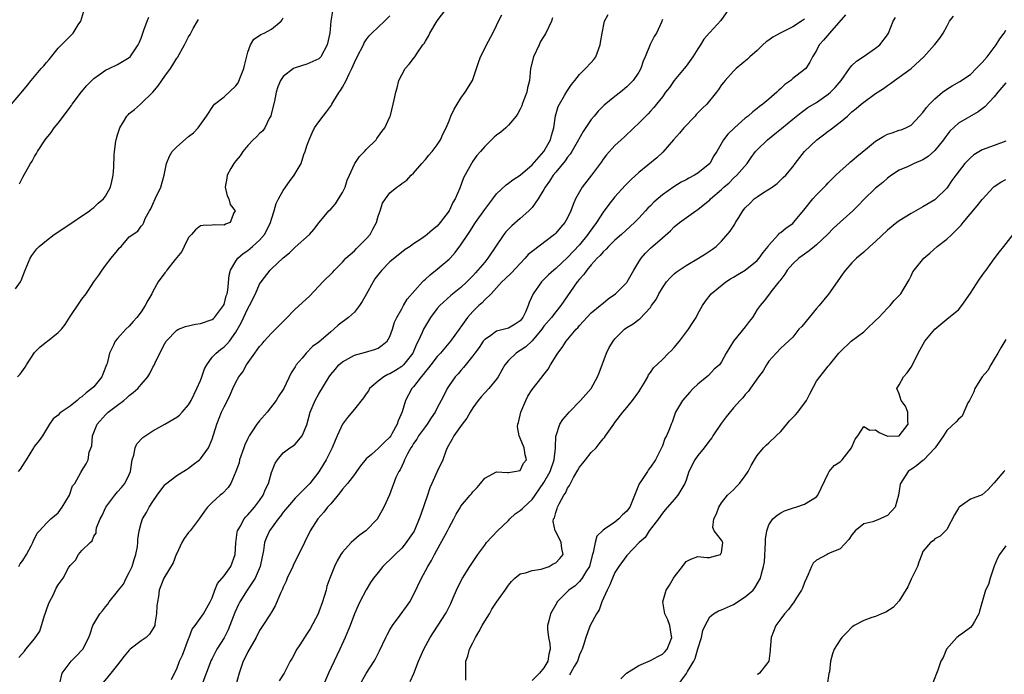
# Model space of a CAD drawing. Units: inches. Extents: x 2553000 to 2556000, y 1521000 to 1524000.
# Drawn here: x 2553974 to 2554141, y 1522911 to 1523021 of the extents above; entities that cross this region are included whole.
import ezdxf

# ---------------------------------------------------------------- set-up
doc = ezdxf.new("R2010")
doc.units = ezdxf.units.IN
doc.header["$MEASUREMENT"] = 0
doc.layers.add('LD25531521_2ft', color=9, linetype='Continuous')

msp = doc.modelspace()

# ---------------------------------------------------------------- linework, layer by layer
at = {"layer": 'LD25531521_2ft'}
for points, elevation in [([(2553973.12, 1523007), (2553975, 1523009.25), (2553975.82, 1523010.18), (2553976.45, 1523011), (2553978.13, 1523013), (2553978.55, 1523013.45), (2553979, 1523014.03), (2553979.47, 1523014.53), (2553981, 1523016.43), (2553982.26, 1523017.74), (2553983.27, 1523018.73), (2553983.5, 1523019), (2553984.38, 1523020.38), (2553984.8, 1523021), (2553985.33, 1523022.67)], 8398), ([(2553974.11, 1522961), (2553974.55, 1522961.45), (2553975.41, 1522962.59), (2553975.63, 1522963), (2553977, 1522965.07), (2553977.97, 1522966.03), (2553979, 1522966.89), (2553979.17, 1522967), (2553981, 1522968.46), (2553981.54, 1522969), (2553982.19, 1522969.81), (2553983, 1522971.14), (2553984.56, 1522973.44), (2553985, 1522974.08), (2553985.7, 1522975), (2553987.02, 1522977), (2553987.86, 1522978.14), (2553988.41, 1522979), (2553989, 1522979.75), (2553989.95, 1522981), (2553991, 1522982.33), (2553991.3, 1522982.7), (2553991.61, 1522983), (2553993, 1522984.59), (2553994.42, 1522985.58), (2553995, 1522986.42), (2553995.29, 1522986.71), (2553995.45, 1522987), (2553995.68, 1522987.68), (2553996.4, 1522989), (2553996.66, 1522989.34), (2553997, 1522990.13), (2553997.34, 1522991), (2553998.3, 1522993), (2553998.88, 1522995), (2553999.26, 1522997), (2553999.78, 1522998.22), (2554000.24, 1522999), (2554001, 1522999.81), (2554003, 1523001.53), (2554003.82, 1523002.18), (2554004.65, 1523003), (2554006.01, 1523005), (2554007.2, 1523006.8), (2554007.39, 1523007), (2554009, 1523008.25), (2554011, 1523010.1), (2554011.4, 1523010.6), (2554011.87, 1523011.87), (2554012.36, 1523013), (2554012.46, 1523013.54), (2554013, 1523015.77), (2554013.45, 1523017), (2554014.01, 1523017.99), (2554015, 1523018.61), (2554015.22, 1523018.78), (2554015.78, 1523019), (2554017, 1523019.63), (2554018.63, 1523021), (2554018.79, 1523021.21), (2554019, 1523021.56)], 8392), ([(2554027.3, 1523022.7), (2554027.04, 1523021), (2554026.85, 1523019), (2554026.41, 1523017), (2554025.31, 1523015), (2554025.17, 1523014.83), (2554025, 1523014.66), (2554023, 1523013.74), (2554021, 1523013.15), (2554020.73, 1523013), (2554019, 1523011.69), (2554018.53, 1523011), (2554018.07, 1523009.93), (2554017.8, 1523009), (2554017.51, 1523007.51), (2554016.91, 1523005.09), (2554016.88, 1523005), (2554016.69, 1523004.69), (2554015.86, 1523003), (2554015.53, 1523002.47), (2554015, 1523002.02), (2554014.49, 1523001.51), (2554013.93, 1523001), (2554013, 1523000.04), (2554012.16, 1522999), (2554011.72, 1522998.28), (2554011, 1522997.45), (2554010.81, 1522997.19), (2554010.66, 1522997), (2554010.13, 1522996.13), (2554009.51, 1522995), (2554009.47, 1522994.53), (2554009.16, 1522993), (2554009.54, 1522991.54), (2554009.79, 1522991), (2554010.05, 1522990.05), (2554010.85, 1522989), (2554010.66, 1522988.66), (2554010.02, 1522987), (2554009.26, 1522986.74), (2554009, 1522986.6), (2554007.38, 1522986.62), (2554007, 1522986.58), (2554005.47, 1522986.53), (2554005, 1522986.44), (2554004.19, 1522985.81), (2554003.48, 1522985), (2554003, 1522984.51), (2554002.25, 1522983), (2554001.89, 1522982.11), (2554000.77, 1522980.77), (2553999.36, 1522979), (2553999.23, 1522978.77), (2553999, 1522978.54), (2553997.9, 1522977), (2553997, 1522975.36), (2553996.82, 1522975), (2553996.13, 1522973.87), (2553995.7, 1522973), (2553995, 1522971.98), (2553994.26, 1522971), (2553993.66, 1522970.34), (2553993, 1522969.55), (2553992.43, 1522969), (2553991, 1522967.46), (2553990.62, 1522967), (2553990.34, 1522966.34), (2553989.64, 1522965), (2553989.24, 1522963.24), (2553989.16, 1522963), (2553988.54, 1522961.46), (2553988.38, 1522961), (2553987, 1522959.3), (2553986.7, 1522959), (2553985.73, 1522958.27), (2553985, 1522957.6), (2553984.59, 1522957.41), (2553984.2, 1522957), (2553983, 1522956.02), (2553981.48, 1522955), (2553981.21, 1522954.79), (2553981, 1522954.52), (2553980.13, 1522953.87), (2553979.5, 1522953), (2553979, 1522952.17), (2553978.36, 1522951), (2553977.78, 1522950.22), (2553977, 1522949.28), (2553976.9, 1522949.1), (2553976.81, 1522949), (2553975.56, 1522947), (2553975.38, 1522946.62), (2553974.58, 1522945.42), (2553974.23, 1522945)], 8390), ([(2553974.33, 1522929), (2553974.59, 1522929.41), (2553975, 1522930), (2553975.65, 1522931), (2553976.45, 1522932.45), (2553976.73, 1522933), (2553976.78, 1522933.22), (2553977.42, 1522934.58), (2553977.84, 1522935), (2553979, 1522936.29), (2553979.76, 1522937), (2553981, 1522938.02), (2553981.69, 1522939), (2553982.89, 1522941), (2553983.43, 1522942.57), (2553983.81, 1522943), (2553984.84, 1522944.84), (2553984.91, 1522945), (2553984.95, 1522945.05), (2553985.71, 1522946.29), (2553986.08, 1522947), (2553986.25, 1522948.25), (2553986.67, 1522949.33), (2553986.77, 1522951), (2553987.57, 1522953), (2553989, 1522954.57), (2553989.44, 1522955), (2553991, 1522956.22), (2553992.06, 1522957), (2553992.58, 1522957.42), (2553993, 1522957.83), (2553993.67, 1522958.33), (2553994.43, 1522959), (2553995, 1522959.69), (2553996.14, 1522961), (2553996.47, 1522961.53), (2553997, 1522962.59), (2553997.15, 1522962.85), (2553997.37, 1522963.37), (2553998.17, 1522965), (2553999, 1522966.59), (2553999.24, 1522967), (2554001, 1522968.85), (2554001.28, 1522969), (2554002.51, 1522969.49), (2554004.15, 1522969.85), (2554005, 1522969.96), (2554007, 1522970.65), (2554007.2, 1522970.8), (2554007.39, 1522971), (2554008.93, 1522973), (2554009, 1522973.19), (2554009.36, 1522974.64), (2554009.5, 1522975), (2554009.63, 1522975.63), (2554009.87, 1522978.13), (2554010.1, 1522979), (2554011, 1522980.53), (2554011.3, 1522981), (2554012.2, 1522981.8), (2554013, 1522982.33), (2554013.82, 1522983), (2554015, 1522984.06), (2554015.83, 1522985), (2554016.24, 1522985.76), (2554016.85, 1522987), (2554017, 1522987.61), (2554017.45, 1522989), (2554017.77, 1522990.23), (2554018.17, 1522991), (2554019, 1522992.45), (2554019.4, 1522993), (2554020.05, 1522993.95), (2554020.81, 1522995), (2554022, 1522997), (2554022.49, 1522998.49), (2554022.71, 1522999), (2554023, 1522999.98), (2554023.34, 1523001), (2554023.86, 1523002.14), (2554024.28, 1523003), (2554025, 1523004), (2554025.75, 1523005), (2554026.3, 1523005.7), (2554027.15, 1523006.85), (2554027.22, 1523007), (2554027.54, 1523007.54), (2554028.44, 1523009), (2554028.68, 1523009.32), (2554029, 1523009.88), (2554029.61, 1523011), (2554030.11, 1523012.11), (2554030.56, 1523013), (2554031, 1523014.02), (2554031.49, 1523015), (2554032.52, 1523017), (2554032.67, 1523017.33), (2554033, 1523017.83), (2554033.49, 1523018.51), (2554033.96, 1523019), (2554035, 1523020.01), (2554036.08, 1523021), (2554037, 1523021.88)], 8388), ([(2553974.37, 1522913.63), (2553975.29, 1522914.71), (2553975.51, 1522915), (2553977, 1522916.78), (2553977.91, 1522918.09), (2553978.69, 1522920.69), (2553978.8, 1522921), (2553978.84, 1522921.16), (2553979, 1522921.65), (2553979.37, 1522922.63), (2553979.55, 1522923), (2553980.14, 1522924.14), (2553980.68, 1522925.32), (2553981, 1522925.89), (2553981.81, 1522927), (2553982.73, 1522928.73), (2553983, 1522929.16), (2553983.94, 1522930.06), (2553984.43, 1522931), (2553985, 1522931.66), (2553986.37, 1522933), (2553986.71, 1522933.29), (2553987, 1522934.09), (2553987.39, 1522934.61), (2553987.39, 1522935), (2553987.49, 1522935.49), (2553988.08, 1522937), (2553988.43, 1522937.57), (2553989.06, 1522939), (2553990.53, 1522941), (2553991, 1522941.58), (2553991.68, 1522942.32), (2553992.25, 1522943), (2553993, 1522944.51), (2553993.2, 1522945), (2553993.41, 1522946.59), (2553993.49, 1522947), (2553993.77, 1522947.77), (2553993.99, 1522949), (2553994.3, 1522949.7), (2553995.28, 1522950.72), (2553997, 1522951.87), (2553999, 1522953), (2554001, 1522954.17), (2554001.46, 1522954.54), (2554001.9, 1522955), (2554003, 1522956.23), (2554003.43, 1522957), (2554004.41, 1522959), (2554005, 1522960.34), (2554005.25, 1522961), (2554005.69, 1522962.31), (2554006.07, 1522963), (2554007, 1522964.29), (2554007.66, 1522965), (2554008.4, 1522965.6), (2554009, 1522966.04), (2554009.49, 1522966.51), (2554009.89, 1522967), (2554011, 1522968.5), (2554011.91, 1522970.09), (2554013, 1522972.51), (2554013.31, 1522973), (2554014.33, 1522975), (2554015, 1522976.61), (2554015.24, 1522977), (2554016.78, 1522979), (2554017, 1522979.22), (2554019, 1522981.08), (2554020.07, 1522981.93), (2554021, 1522982.87), (2554023.41, 1522985), (2554024.17, 1522985.83), (2554025.06, 1522987), (2554026.69, 1522989), (2554027, 1522989.29), (2554027.84, 1522990.16), (2554028.33, 1522991), (2554029, 1522992.11), (2554029.42, 1522993), (2554029.81, 1522994.18), (2554030.15, 1522995), (2554031, 1522996.88), (2554031.07, 1522997), (2554031.86, 1522998.14), (2554032.72, 1522999), (2554033, 1522999.32), (2554034.67, 1523001), (2554034.8, 1523001.2), (2554035.63, 1523002.37), (2554036.12, 1523003), (2554037, 1523004.88), (2554037.08, 1523005.08), (2554037.56, 1523007), (2554037.73, 1523007.73), (2554038, 1523009), (2554038.22, 1523009.78), (2554038.53, 1523011), (2554039, 1523011.97), (2554039.56, 1523013), (2554040.23, 1523013.77), (2554041, 1523014.71), (2554041.21, 1523015), (2554041.59, 1523015.59), (2554042.58, 1523017), (2554042.78, 1523017.22), (2554043, 1523017.62), (2554043.54, 1523018.46), (2554043.76, 1523019), (2554045, 1523021.08), (2554046.43, 1523023)], 8386), ([(2553974.44, 1522993.56), (2553975, 1522994.7), (2553976.34, 1522997), (2553976.61, 1522997.39), (2553977, 1522998.16), (2553977.33, 1522998.67), (2553977.51, 1522999), (2553978.81, 1523001), (2553979, 1523001.25), (2553979.81, 1523002.19), (2553980.33, 1523003), (2553981, 1523003.81), (2553981.88, 1523005), (2553983, 1523006.48), (2553983.22, 1523006.78), (2553983.34, 1523007), (2553984.91, 1523009.09), (2553985.84, 1523010.16), (2553986.67, 1523011), (2553987, 1523011.31), (2553987.99, 1523011.99), (2553989, 1523012.72), (2553989.61, 1523013), (2553991, 1523013.7), (2553993, 1523014.88), (2553993.12, 1523015), (2553994.49, 1523017), (2553994.64, 1523017.36), (2553995, 1523018.13), (2553995.48, 1523019.48), (2553995.99, 1523021), (2553996.32, 1523021.68)], 8396), ([(2553981.26, 1522909.26), (2553981.68, 1522911), (2553983, 1522912.78), (2553983.19, 1522913), (2553984.08, 1522913.92), (2553985, 1522914.83), (2553985.15, 1522915), (2553986.18, 1522917), (2553986.37, 1522917.63), (2553986.87, 1522919), (2553988.04, 1522921), (2553988.5, 1522921.51), (2553989, 1522922.19), (2553989.39, 1522922.61), (2553989.58, 1522923), (2553991, 1522924.76), (2553991.15, 1522925), (2553992, 1522926), (2553992.49, 1522927), (2553993, 1522927.98), (2553993.47, 1522929), (2553993.82, 1522930.18), (2553994.09, 1522931), (2553994.37, 1522932.37), (2553994.44, 1522933), (2553994.44, 1522933.56), (2553994.68, 1522935), (2553995, 1522936.27), (2553995.24, 1522937), (2553995.93, 1522938.07), (2553996.35, 1522939), (2553997, 1522939.97), (2553997.72, 1522941), (2553999, 1522942.77), (2553999.11, 1522942.89), (2554001, 1522944.32), (2554002.64, 1522945.36), (2554003, 1522945.56), (2554003.79, 1522946.21), (2554004.85, 1522947), (2554005, 1522947.14), (2554006.38, 1522949), (2554007, 1522950.48), (2554007.79, 1522953), (2554008.58, 1522955), (2554009, 1522955.94), (2554009.57, 1522957), (2554010.04, 1522957.96), (2554010.5, 1522959), (2554011, 1522960.06), (2554011.47, 1522961), (2554012.15, 1522961.84), (2554012.77, 1522963), (2554014.22, 1522965), (2554015, 1522966.13), (2554015.42, 1522966.58), (2554015.75, 1522967), (2554017, 1522968.37), (2554019.33, 1522970.67), (2554021, 1522972.41), (2554023.42, 1522974.58), (2554025, 1522976.28), (2554025.69, 1522977), (2554027.35, 1522978.65), (2554027.63, 1522979), (2554029, 1522980.34), (2554029.58, 1522981), (2554031, 1522982.27), (2554031.37, 1522982.63), (2554033, 1522984.25), (2554033.64, 1522985), (2554034.11, 1522985.89), (2554034.71, 1522987), (2554035, 1522988.1), (2554035.33, 1522989), (2554035.73, 1522990.27), (2554036.23, 1522991), (2554037, 1522992.04), (2554038.18, 1522993), (2554038.67, 1522993.33), (2554039, 1522993.62), (2554039.83, 1522994.17), (2554040.57, 1522995), (2554041, 1522995.37), (2554042.41, 1522997), (2554043, 1522997.65), (2554043.59, 1522998.41), (2554044.13, 1522999), (2554045, 1523000.14), (2554045.56, 1523001), (2554045.98, 1523002.02), (2554046.51, 1523003), (2554047, 1523004.18), (2554047.31, 1523005), (2554047.84, 1523006.16), (2554048.34, 1523007), (2554049, 1523008.01), (2554049.68, 1523009), (2554050.92, 1523011), (2554051, 1523011.18), (2554051.64, 1523013), (2554051.96, 1523014.04), (2554052.28, 1523015), (2554053, 1523016.39), (2554053.3, 1523017), (2554054.4, 1523019), (2554055, 1523020.26), (2554055.32, 1523021), (2554055.9, 1523022.1)], 8384), ([(2554064.46, 1523021.54), (2554064.27, 1523021), (2554063.3, 1523019), (2554062.45, 1523017.55), (2554062.19, 1523017), (2554061.26, 1523015), (2554060.75, 1523013), (2554060.56, 1523011), (2554060.24, 1523009.76), (2554060.1, 1523009), (2554059.32, 1523007), (2554059.26, 1523006.74), (2554059, 1523006.13), (2554058.59, 1523005.41), (2554058.29, 1523005), (2554057, 1523003.44), (2554056.58, 1523003), (2554055.73, 1523002.27), (2554055, 1523001.79), (2554054.59, 1523001.41), (2554053, 1522999.88), (2554052.28, 1522999), (2554051.69, 1522998.31), (2554051, 1522997.36), (2554050.76, 1522997), (2554049.44, 1522994.56), (2554048.83, 1522992.83), (2554048.04, 1522991), (2554047.62, 1522990.38), (2554047.01, 1522989), (2554045.51, 1522987), (2554045, 1522986.43), (2554044.21, 1522985.79), (2554043.29, 1522985), (2554043, 1522984.76), (2554042.22, 1522984.22), (2554041, 1522983.41), (2554040.4, 1522983), (2554039.55, 1522982.45), (2554037, 1522980.37), (2554035.64, 1522979), (2554035.33, 1522978.67), (2554034.47, 1522977.53), (2554034.16, 1522977), (2554033, 1522974.85), (2554032.33, 1522973.67), (2554031.89, 1522973), (2554031, 1522971.88), (2554030.03, 1522971), (2554028.27, 1522969.73), (2554027.51, 1522969), (2554027, 1522968.6), (2554025, 1522966.85), (2554023.91, 1522966.09), (2554022.85, 1522965), (2554022.16, 1522964.16), (2554021.18, 1522963), (2554021.11, 1522962.89), (2554021, 1522962.69), (2554020.34, 1522961.66), (2554019.09, 1522959), (2554019, 1522958.84), (2554018.25, 1522957.76), (2554017.82, 1522957), (2554016.26, 1522955), (2554015, 1522953.55), (2554014.73, 1522953.27), (2554014.54, 1522953), (2554013.7, 1522951.7), (2554013.21, 1522951), (2554013, 1522950.58), (2554012.5, 1522949.5), (2554012.35, 1522949), (2554011.63, 1522947), (2554011.53, 1522946.47), (2554011, 1522945), (2554010.17, 1522943), (2554009.71, 1522942.29), (2554008.73, 1522941.27), (2554008.35, 1522941), (2554007, 1522939.79), (2554006.23, 1522939), (2554005.7, 1522938.3), (2554004.78, 1522937), (2554003.25, 1522935), (2554003, 1522934.72), (2554002.28, 1522933.72), (2554001.88, 1522933), (2554001, 1522931.19), (2554000.91, 1522931), (2554000.39, 1522929.61), (2553998.81, 1522927), (2553998.72, 1522926.72), (2553998.04, 1522925), (2553997.93, 1522923.93), (2553997.74, 1522923), (2553997.67, 1522922.33), (2553997.58, 1522921), (2553997.31, 1522919.31), (2553997.29, 1522919), (2553997, 1522918.43), (2553996.42, 1522917.58), (2553995.82, 1522917), (2553995, 1522916.44), (2553993.17, 1522915), (2553993, 1522914.85), (2553992.14, 1522913.86), (2553991, 1522912.38), (2553989.9, 1522911), (2553988.59, 1522909.41)], 8382), ([(2554000.12, 1522909.88), (2554000.63, 1522911), (2554001, 1522911.71), (2554001.46, 1522913), (2554001.97, 1522914.03), (2554003, 1522916.75), (2554003.12, 1522917), (2554003.6, 1522918.4), (2554004.12, 1522919), (2554005.54, 1522921), (2554006.67, 1522923), (2554007, 1522923.68), (2554007.46, 1522925), (2554007.89, 1522926.11), (2554009, 1522927.41), (2554010.17, 1522929), (2554010.89, 1522931), (2554010.96, 1522932.96), (2554011.23, 1522934.77), (2554011.29, 1522935), (2554011.7, 1522935.7), (2554012.39, 1522937), (2554012.65, 1522937.35), (2554013, 1522937.68), (2554014.15, 1522939), (2554015, 1522940.13), (2554015.61, 1522941), (2554015.99, 1522942.01), (2554016.48, 1522943), (2554017, 1522944.84), (2554017.61, 1522946.39), (2554018.04, 1522947), (2554019, 1522948.14), (2554020.13, 1522949), (2554020.64, 1522949.36), (2554021, 1522949.64), (2554022.18, 1522951), (2554023, 1522952.87), (2554023.53, 1522955), (2554024.4, 1522957), (2554025, 1522958.13), (2554026.74, 1522961), (2554027, 1522961.36), (2554027.76, 1522962.24), (2554028.39, 1522963), (2554029, 1522963.53), (2554031, 1522964.64), (2554032.88, 1522965.12), (2554034.4, 1522965.6), (2554035, 1522965.83), (2554035.7, 1522966.3), (2554036.54, 1522967), (2554037, 1522967.77), (2554037.45, 1522969), (2554037.78, 1522970.22), (2554038.18, 1522971), (2554039, 1522972.45), (2554039.3, 1522973), (2554039.92, 1522974.08), (2554042.5, 1522977), (2554042.74, 1522977.26), (2554043, 1522977.46), (2554043.78, 1522978.22), (2554045, 1522979.14), (2554047, 1522980.83), (2554047.17, 1522981), (2554048.03, 1522981.97), (2554049, 1522983.25), (2554050.15, 1522985), (2554050.5, 1522985.5), (2554051.47, 1522987), (2554053, 1522989.21), (2554054.36, 1522991), (2554055, 1522991.86), (2554056.61, 1522993.39), (2554057, 1522993.67), (2554057.75, 1522994.25), (2554059, 1522995.01), (2554061, 1522996.74), (2554063, 1522999.01), (2554064.11, 1523001), (2554064.29, 1523001.71), (2554064.66, 1523003), (2554064.98, 1523005.02), (2554065.4, 1523006.6), (2554065.61, 1523007), (2554066.48, 1523008.48), (2554066.85, 1523009.15), (2554067.66, 1523010.34), (2554068.22, 1523011), (2554069, 1523012), (2554070.01, 1523013), (2554071, 1523014.05), (2554071.44, 1523014.56), (2554071.75, 1523015), (2554072.52, 1523017), (2554072.57, 1523017.43), (2554072.81, 1523019), (2554073.24, 1523021), (2554073.87, 1523022.13)], 8380), ([(2554094.14, 1523023), (2554092.86, 1523021.14), (2554091, 1523019.12), (2554090.91, 1523019), (2554090.02, 1523017.98), (2554089.45, 1523017), (2554089, 1523016.35), (2554088.15, 1523015), (2554087, 1523013.41), (2554086.69, 1523013), (2554085, 1523010.97), (2554084.19, 1523009.81), (2554083.55, 1523009), (2554083, 1523008.26), (2554082.03, 1523007), (2554081.57, 1523006.43), (2554081, 1523005.83), (2554080.61, 1523005.39), (2554080.19, 1523005), (2554079, 1523003.77), (2554078.17, 1523003), (2554076.55, 1523001.45), (2554076.03, 1523001), (2554075, 1523000.03), (2554073.56, 1522998.44), (2554073, 1522997.69), (2554072.73, 1522997.27), (2554071.03, 1522995), (2554069.46, 1522993), (2554069, 1522992.19), (2554068.36, 1522991), (2554067.92, 1522990.08), (2554067.56, 1522989), (2554067, 1522987.84), (2554066.54, 1522987), (2554065.79, 1522986.21), (2554065, 1522985.23), (2554064.77, 1522985), (2554061, 1522982.15), (2554060.37, 1522981.63), (2554059.85, 1522981), (2554059, 1522980.13), (2554057.5, 1522978.5), (2554056.48, 1522977.52), (2554055.91, 1522977), (2554054.1, 1522975), (2554053, 1522973.95), (2554052.55, 1522973.45), (2554052.04, 1522973), (2554051, 1522972), (2554050.1, 1522971), (2554049, 1522969.44), (2554048.81, 1522969.19), (2554048.69, 1522969), (2554047.25, 1522967), (2554045.53, 1522965), (2554045, 1522964.42), (2554043.9, 1522963), (2554043.52, 1522962.48), (2554043, 1522961.9), (2554042.62, 1522961.38), (2554042.27, 1522961), (2554041, 1522959.32), (2554040.7, 1522959), (2554039.62, 1522957), (2554039.05, 1522955.05), (2554038.42, 1522953.58), (2554038.25, 1522953), (2554037.34, 1522951.34), (2554037.14, 1522951), (2554037, 1522950.79), (2554036.06, 1522949.94), (2554035, 1522948.87), (2554033.88, 1522947.88), (2554033, 1522947.14), (2554032.04, 1522945.96), (2554031.38, 1522945), (2554031, 1522944.52), (2554029.83, 1522943), (2554029, 1522942.04), (2554028.57, 1522941.43), (2554027, 1522939.55), (2554026.49, 1522939), (2554025.85, 1522938.15), (2554024.81, 1522937), (2554023.56, 1522935), (2554022.56, 1522933), (2554021.39, 1522930.61), (2554020.71, 1522929.29), (2554020.6, 1522929), (2554019.67, 1522927), (2554019.5, 1522926.5), (2554019, 1522925.48), (2554018.86, 1522925.14), (2554018.56, 1522924.56), (2554017.64, 1522922.36), (2554017, 1522921.27), (2554016.91, 1522921.09), (2554016.84, 1522921), (2554015.53, 1522919), (2554015.3, 1522918.7), (2554015, 1522918.17), (2554014.4, 1522917), (2554013, 1522914.55), (2554012.51, 1522913.49), (2554012.25, 1522913), (2554011.54, 1522911), (2554011, 1522908.95)], 8376), ([(2554113.9, 1523022.1), (2554111.22, 1523019), (2554110.22, 1523017.78), (2554109.46, 1523017), (2554109, 1523016.06), (2554108.36, 1523015), (2554107.92, 1523014.08), (2554107.21, 1523013), (2554107, 1523012.82), (2554105, 1523011.33), (2554104.67, 1523011), (2554103.7, 1523010.3), (2554103, 1523009.63), (2554102.66, 1523009.34), (2554102.33, 1523009), (2554101, 1523007.86), (2554099.94, 1523007), (2554099.4, 1523006.6), (2554099, 1523006.26), (2554098.27, 1523005.73), (2554097.48, 1523005), (2554097, 1523004.62), (2554095.16, 1523003), (2554094.07, 1523001.93), (2554093.33, 1523001), (2554092.17, 1522999), (2554091.71, 1522998.29), (2554090.99, 1522997), (2554089, 1522995.37), (2554088.43, 1522995), (2554087.49, 1522994.51), (2554087, 1522994.23), (2554086.18, 1522993.82), (2554084.93, 1522993.07), (2554083, 1522991.68), (2554081.56, 1522990.44), (2554081, 1522989.84), (2554080.57, 1522989.43), (2554080.18, 1522989), (2554079, 1522987.75), (2554078.27, 1522987), (2554077.6, 1522986.4), (2554076.1, 1522985), (2554075, 1522984.04), (2554073.92, 1522983), (2554073.49, 1522982.51), (2554073, 1522982.1), (2554072.52, 1522981.48), (2554072.01, 1522981), (2554071, 1522979.89), (2554070.25, 1522979), (2554069.74, 1522978.26), (2554069, 1522977.49), (2554068.61, 1522977), (2554065.88, 1522973), (2554065, 1522971.93), (2554064.27, 1522971), (2554063, 1522969.53), (2554062.63, 1522969), (2554061, 1522967.08), (2554059.95, 1522966.05), (2554059, 1522965.43), (2554058.72, 1522965.28), (2554058.29, 1522965), (2554057, 1522963.73), (2554056.41, 1522963), (2554055.91, 1522962.09), (2554055.26, 1522961), (2554055, 1522960.6), (2554053.7, 1522959), (2554053, 1522958.28), (2554052.4, 1522957.6), (2554051.92, 1522957), (2554051, 1522955.76), (2554050.54, 1522955), (2554049.98, 1522954.02), (2554049.22, 1522953), (2554047.79, 1522951), (2554047.53, 1522950.47), (2554046.68, 1522949), (2554046.45, 1522948.45), (2554045.92, 1522947), (2554045, 1522945.01), (2554044.1, 1522943), (2554043.74, 1522942.26), (2554043.33, 1522941), (2554042.23, 1522937.77), (2554041.95, 1522937), (2554041.07, 1522934.93), (2554040.27, 1522933.73), (2554039.76, 1522933), (2554039, 1522932.08), (2554037.86, 1522931), (2554037, 1522930.09), (2554036.41, 1522929.59), (2554035.83, 1522929), (2554035, 1522927.98), (2554034.24, 1522927), (2554033.74, 1522926.26), (2554032.98, 1522925.02), (2554031.92, 1522923), (2554031.62, 1522922.38), (2554031, 1522920.98), (2554030.27, 1522919), (2554029.46, 1522917), (2554028.54, 1522915), (2554028.03, 1522913.97), (2554026.64, 1522911), (2554025.78, 1522909)], 8372), ([(2554031.95, 1522909), (2554033, 1522910.94), (2554034.34, 1522913), (2554034.59, 1522913.41), (2554035.27, 1522914.73), (2554036.3, 1522917), (2554036.54, 1522917.46), (2554037, 1522918.28), (2554037.44, 1522919), (2554038.75, 1522920.75), (2554039.78, 1522922.22), (2554040.37, 1522923), (2554041, 1522924.17), (2554042.32, 1522927), (2554043, 1522928.24), (2554043.39, 1522929), (2554044.01, 1522929.99), (2554044.52, 1522931), (2554046.75, 1522935), (2554047, 1522935.54), (2554047.82, 1522937), (2554048.21, 1522937.79), (2554048.91, 1522939), (2554049, 1522939.14), (2554050.54, 1522941), (2554050.76, 1522941.24), (2554051, 1522941.57), (2554051.71, 1522942.29), (2554052.32, 1522943), (2554053, 1522943.87), (2554055, 1522944.96), (2554056.85, 1522944.85), (2554057, 1522944.85), (2554058.06, 1522945), (2554059, 1522945.19), (2554059.58, 1522946.43), (2554060.06, 1522947), (2554059.81, 1522947.81), (2554059.68, 1522949), (2554059, 1522950.63), (2554058.82, 1522951), (2554058.53, 1522952.53), (2554058.59, 1522953), (2554058.71, 1522953.29), (2554059.09, 1522955), (2554059.95, 1522957), (2554060.3, 1522957.7), (2554061, 1522958.84), (2554062.7, 1522961), (2554062.84, 1522961.16), (2554063.72, 1522962.28), (2554064.1, 1522963), (2554065.35, 1522965), (2554066.08, 1522965.92), (2554066.77, 1522967), (2554068.45, 1522969), (2554068.72, 1522969.28), (2554069, 1522969.63), (2554071, 1522971.77), (2554072.5, 1522973), (2554072.76, 1522973.24), (2554073, 1522973.43), (2554073.85, 1522974.15), (2554075.1, 1522975), (2554077, 1522976.92), (2554077.06, 1522977), (2554078.17, 1522979), (2554079, 1522980.37), (2554079.41, 1522981), (2554080.16, 1522981.84), (2554081, 1522982.68), (2554083, 1522984.45), (2554084.37, 1522985.63), (2554085, 1522986.28), (2554085.92, 1522987), (2554088.67, 1522989), (2554089, 1522989.22), (2554091, 1522990.88), (2554091.12, 1522991), (2554093, 1522992.61), (2554093.4, 1522993), (2554094.25, 1522993.75), (2554095, 1522994.49), (2554095.57, 1522995), (2554097.29, 1522997), (2554098, 1522998), (2554098.74, 1522999), (2554099, 1522999.28), (2554100.77, 1523001), (2554101.99, 1523002.01), (2554103.1, 1523002.9), (2554105, 1523004.47), (2554106.41, 1523005.59), (2554107.58, 1523006.42), (2554109, 1523007.27), (2554111, 1523008.67), (2554111.36, 1523009), (2554112.17, 1523009.83), (2554113.16, 1523011), (2554114.61, 1523013), (2554114.75, 1523013.25), (2554115, 1523013.51), (2554115.76, 1523014.24), (2554116.92, 1523015), (2554119, 1523016.45), (2554119.71, 1523017), (2554121, 1523018.72), (2554121.16, 1523019), (2554121.99, 1523021), (2554122.37, 1523021.63)], 8370), ([(2554040.44, 1522909.56), (2554041.06, 1522910.94), (2554041.85, 1522913), (2554042.7, 1522915), (2554043.79, 1522917), (2554046.39, 1522921), (2554046.61, 1522921.39), (2554047, 1522922.17), (2554047.29, 1522922.71), (2554047.69, 1522923.69), (2554048.26, 1522925), (2554048.49, 1522925.51), (2554049.26, 1522927), (2554050.5, 1522929), (2554051.5, 1522930.5), (2554051.84, 1522931), (2554053, 1522932.6), (2554053.31, 1522933), (2554055.14, 1522935), (2554057, 1522936.76), (2554057.23, 1522937), (2554058.16, 1522937.84), (2554059, 1522938.4), (2554059.32, 1522938.68), (2554059.6, 1522939), (2554061, 1522940.31), (2554061.53, 1522941), (2554063, 1522943.16), (2554064.05, 1522945), (2554064.74, 1522947), (2554064.96, 1522948.96), (2554064.94, 1522949.06), (2554065.03, 1522950.97), (2554065.08, 1522951.08), (2554065.71, 1522953), (2554066.21, 1522953.79), (2554067, 1522954.68), (2554067.26, 1522955), (2554069.2, 1522957), (2554071, 1522959.01), (2554072.07, 1522961), (2554072.34, 1522961.66), (2554073.59, 1522965), (2554074.04, 1522965.96), (2554074.69, 1522967), (2554075, 1522967.38), (2554076.63, 1522969), (2554077, 1522969.29), (2554078.09, 1522969.91), (2554079, 1522970.67), (2554079.21, 1522970.79), (2554081, 1522972.71), (2554081.19, 1522973), (2554081.97, 1522974.03), (2554082.39, 1522975), (2554083, 1522976), (2554083.71, 1522977), (2554084.3, 1522977.7), (2554085, 1522978.36), (2554085.34, 1522978.66), (2554085.82, 1522979), (2554087, 1522979.79), (2554089.12, 1522981), (2554090.27, 1522981.73), (2554091.46, 1522982.54), (2554092.06, 1522983), (2554093, 1522983.89), (2554094.45, 1522985.55), (2554095, 1522986.43), (2554095.23, 1522986.77), (2554095.34, 1522987), (2554095.89, 1522987.89), (2554096.6, 1522989), (2554097, 1522989.48), (2554097.75, 1522990.25), (2554098.52, 1522991), (2554099, 1522991.37), (2554100.08, 1522992.08), (2554101.53, 1522993), (2554102.38, 1522993.62), (2554103.4, 1522994.6), (2554103.86, 1522995), (2554105, 1522996.4), (2554105.43, 1522997), (2554107.02, 1522999), (2554109.1, 1523001), (2554110.19, 1523001.81), (2554111, 1523002.46), (2554111.33, 1523002.67), (2554113, 1523003.97), (2554114.23, 1523005), (2554114.66, 1523005.34), (2554115, 1523005.69), (2554115.74, 1523006.26), (2554116.56, 1523007), (2554117, 1523007.36), (2554119, 1523008.77), (2554120.34, 1523009.66), (2554121, 1523010.14), (2554121.52, 1523010.48), (2554122.18, 1523011), (2554123, 1523011.56), (2554124.99, 1523013.01), (2554127.13, 1523015), (2554128.95, 1523017), (2554129, 1523017.07), (2554129.87, 1523018.13), (2554130.42, 1523019), (2554131, 1523020.13), (2554131.48, 1523021), (2554132.16, 1523021.84)], 8368), ([(2553973.81, 1522975.81), (2553974.63, 1522977), (2553974.75, 1522977.25), (2553975, 1522977.99), (2553975.32, 1522978.68), (2553975.44, 1522979), (2553976.27, 1522981), (2553976.55, 1522981.45), (2553977.41, 1522982.59), (2553977.77, 1522983), (2553979, 1522984), (2553980.31, 1522985), (2553981.93, 1522986.07), (2553986.27, 1522989), (2553986.67, 1522989.33), (2553987, 1522989.55), (2553987.73, 1522990.27), (2553988.64, 1522991), (2553989, 1522991.45), (2553989.84, 1522993), (2553990.04, 1522993.96), (2553990.3, 1522995), (2553990.39, 1522996.39), (2553990.47, 1522998.47), (2553990.51, 1522999), (2553990.73, 1523000.73), (2553990.79, 1523001), (2553991, 1523001.8), (2553991.4, 1523003), (2553992.04, 1523004.04), (2553992.6, 1523005), (2553992.79, 1523005.21), (2553993, 1523005.42), (2553993.88, 1523006.12), (2553994.87, 1523007), (2553995, 1523007.09), (2553996.95, 1523009.05), (2553997.9, 1523010.1), (2553998.47, 1523011), (2553999, 1523011.7), (2553999.93, 1523013), (2554000.35, 1523013.65), (2554001, 1523014.77), (2554001.11, 1523014.89), (2554002.31, 1523017), (2554003, 1523018.35), (2554003.27, 1523018.73), (2554003.38, 1523019), (2554003.79, 1523019.79), (2554004.49, 1523021), (2554004.69, 1523021.31)], 8394), ([(2554083, 1523021.28), (2554082.83, 1523020.83), (2554082, 1523019), (2554081.6, 1523018.4), (2554080.96, 1523017.04), (2554080.11, 1523015), (2554079.77, 1523014.23), (2554079.34, 1523013), (2554079, 1523012.42), (2554078.05, 1523011), (2554077, 1523009.93), (2554075.94, 1523009), (2554075, 1523008.27), (2554073.19, 1523006.81), (2554072.17, 1523005.83), (2554071.49, 1523005), (2554071, 1523004.42), (2554069.6, 1523002.4), (2554068.89, 1523001.11), (2554068.85, 1523001), (2554067.72, 1522999), (2554067.45, 1522998.55), (2554067, 1522998.03), (2554066.58, 1522997.42), (2554065, 1522995.55), (2554064.56, 1522995), (2554063.97, 1522994.03), (2554063.23, 1522993), (2554063, 1522992.57), (2554062.02, 1522991), (2554061, 1522989.57), (2554060.73, 1522989.27), (2554060.44, 1522989), (2554059, 1522987.7), (2554057.56, 1522986.44), (2554057, 1522985.89), (2554056.57, 1522985.43), (2554056.24, 1522985), (2554053.56, 1522981), (2554053, 1522980.36), (2554051.86, 1522979), (2554051.45, 1522978.55), (2554051, 1522978.03), (2554050.01, 1522977), (2554049, 1522976.05), (2554047.28, 1522974.72), (2554045.41, 1522973), (2554045, 1522972.53), (2554043.87, 1522971), (2554043, 1522969.59), (2554042.69, 1522969), (2554042.46, 1522968.46), (2554041.79, 1522967), (2554041.51, 1522966.49), (2554040.86, 1522965), (2554039.27, 1522963), (2554039, 1522962.75), (2554037.93, 1522962.07), (2554037, 1522961.5), (2554036.65, 1522961.35), (2554036, 1522961), (2554035, 1522960.26), (2554033.56, 1522959), (2554033.36, 1522958.64), (2554033, 1522958.13), (2554032.55, 1522957.45), (2554031, 1522955.51), (2554029.86, 1522954.14), (2554029, 1522952.97), (2554028.12, 1522951), (2554027.76, 1522950.24), (2554027.23, 1522949), (2554026.21, 1522947), (2554025.78, 1522946.22), (2554025, 1522944.93), (2554023.48, 1522943), (2554021, 1522940.5), (2554019.7, 1522939), (2554019.4, 1522938.6), (2554019, 1522938.12), (2554018.53, 1522937.47), (2554018.12, 1522937), (2554016.66, 1522935), (2554016.14, 1522933.86), (2554015.82, 1522933), (2554015.66, 1522931.66), (2554015.41, 1522930.59), (2554015.11, 1522929), (2554014.26, 1522927), (2554012.91, 1522925), (2554011.64, 1522923), (2554011.43, 1522922.57), (2554010.8, 1522921.2), (2554010, 1522919), (2554009.72, 1522918.28), (2554009, 1522916.92), (2554007.8, 1522915), (2554007, 1522913.43), (2554006.84, 1522913.16), (2554005.27, 1522909)], 8378), ([(2554107, 1523021.35), (2554106.5, 1523021), (2554105, 1523020.07), (2554103, 1523019.06), (2554101.67, 1523018.33), (2554101, 1523017.81), (2554100.5, 1523017.5), (2554099.94, 1523017), (2554099, 1523016.07), (2554097.78, 1523015), (2554097.39, 1523014.61), (2554095.47, 1523013), (2554095, 1523012.58), (2554093.58, 1523011), (2554093.32, 1523010.68), (2554093, 1523010.25), (2554092.5, 1523009.5), (2554092.14, 1523009), (2554090.49, 1523007), (2554089.74, 1523006.26), (2554089, 1523005.55), (2554088.73, 1523005.27), (2554088.51, 1523005), (2554086.62, 1523003), (2554085.9, 1523002.1), (2554084.88, 1523001), (2554083.09, 1522998.91), (2554082.06, 1522997.94), (2554079, 1522995.45), (2554077.72, 1522994.28), (2554076.7, 1522993.3), (2554075, 1522991.38), (2554073.94, 1522990.06), (2554073, 1522988.79), (2554071.87, 1522987), (2554070.64, 1522985.36), (2554070.41, 1522985), (2554069, 1522983.25), (2554067, 1522981.11), (2554065, 1522979.25), (2554064.68, 1522979), (2554063.8, 1522978.2), (2554062.62, 1522977), (2554061.2, 1522975), (2554060.5, 1522973.5), (2554060.36, 1522973), (2554059.89, 1522971.89), (2554059.46, 1522971), (2554059, 1522970.44), (2554058.13, 1522969.87), (2554057, 1522969.22), (2554055, 1522968.67), (2554053.81, 1522967.81), (2554053, 1522967.28), (2554052.77, 1522967), (2554052.06, 1522965.94), (2554051.34, 1522965), (2554051, 1522964.51), (2554049.44, 1522962.56), (2554049, 1522962.08), (2554048.51, 1522961.49), (2554048.04, 1522961), (2554047, 1522959.54), (2554046.64, 1522959), (2554046.31, 1522958.31), (2554045.65, 1522957), (2554045, 1522955.76), (2554044.63, 1522955), (2554043.95, 1522954.05), (2554043.29, 1522953), (2554043, 1522952.62), (2554041.85, 1522951), (2554041.54, 1522950.46), (2554041, 1522949.71), (2554040.74, 1522949.26), (2554040.56, 1522949), (2554039.97, 1522947.97), (2554039.48, 1522947), (2554039.37, 1522946.63), (2554039, 1522945.88), (2554038.73, 1522945.27), (2554038.49, 1522945), (2554038.01, 1522944.01), (2554036.93, 1522941.07), (2554035.99, 1522939), (2554035.63, 1522938.37), (2554034.93, 1522937.07), (2554034.89, 1522937), (2554032.96, 1522935), (2554031.81, 1522934.19), (2554030.48, 1522933), (2554029, 1522931.38), (2554028.73, 1522931), (2554028.08, 1522929.92), (2554027.64, 1522929), (2554026.86, 1522927), (2554026.37, 1522925.63), (2554026.21, 1522925), (2554025.9, 1522923.9), (2554025.61, 1522923), (2554025, 1522921.34), (2554024.86, 1522921), (2554023.52, 1522918.48), (2554023, 1522917.63), (2554021.78, 1522915.78), (2554021.29, 1522915), (2554020.47, 1522913.53), (2554020.14, 1522913), (2554019.12, 1522911), (2554018.31, 1522909.69)], 8374), ([(2554049.81, 1522909.81), (2554049.8, 1522911), (2554049.84, 1522911.84), (2554049.83, 1522913), (2554050.14, 1522913.86), (2554050.42, 1522915), (2554051, 1522916.08), (2554051.44, 1522917), (2554052.04, 1522917.96), (2554052.59, 1522919), (2554053, 1522919.75), (2554053.81, 1522921), (2554054.23, 1522921.77), (2554055, 1522922.94), (2554056.44, 1522925), (2554056.69, 1522925.31), (2554057, 1522925.81), (2554057.53, 1522926.47), (2554058.11, 1522927), (2554059, 1522927.71), (2554059.89, 1522927.89), (2554061, 1522928.32), (2554062.52, 1522928.52), (2554063.88, 1522929), (2554064.58, 1522929.42), (2554065, 1522929.59), (2554065.67, 1522930.33), (2554066.24, 1522931), (2554066.02, 1522932.02), (2554065.9, 1522933), (2554065, 1522934.86), (2554064.91, 1522935), (2554064.56, 1522936.55), (2554064.62, 1522937), (2554064.79, 1522937.21), (2554065, 1522938.07), (2554065.25, 1522938.75), (2554065.31, 1522939), (2554065.57, 1522939.57), (2554066.38, 1522941), (2554066.66, 1522941.34), (2554067, 1522942.21), (2554067.33, 1522942.67), (2554067.48, 1522943), (2554068.01, 1522944.01), (2554068.75, 1522945.25), (2554069, 1522945.73), (2554069.59, 1522946.41), (2554070.01, 1522947), (2554071, 1522948.2), (2554071.8, 1522949), (2554072.35, 1522949.65), (2554073, 1522950.5), (2554073.23, 1522950.77), (2554073.38, 1522951), (2554074.78, 1522953), (2554075, 1522953.25), (2554076.32, 1522955), (2554077, 1522955.78), (2554077.98, 1522957), (2554079, 1522958.46), (2554079.35, 1522959), (2554079.93, 1522959.93), (2554080.53, 1522961), (2554080.68, 1522961.31), (2554081, 1522961.71), (2554081.52, 1522962.48), (2554083, 1522963.9), (2554084.06, 1522965), (2554084.56, 1522965.44), (2554085, 1522965.92), (2554085.87, 1522967), (2554087.4, 1522969), (2554088.02, 1522969.98), (2554088.68, 1522971), (2554089, 1522971.63), (2554089.78, 1522973), (2554090.26, 1522973.74), (2554091.26, 1522975), (2554093.7, 1522977), (2554094.49, 1522977.51), (2554095, 1522977.79), (2554095.73, 1522978.27), (2554097, 1522979), (2554099, 1522980.62), (2554099.37, 1522981), (2554100.01, 1522981.99), (2554100.85, 1522983), (2554101, 1522983.22), (2554102.63, 1522985), (2554102.8, 1522985.2), (2554103, 1522985.33), (2554103.89, 1522986.11), (2554105, 1522986.87), (2554105.15, 1522987), (2554106.88, 1522989.12), (2554108.39, 1522991), (2554109, 1522991.67), (2554110.67, 1522993.33), (2554111, 1522993.71), (2554112.28, 1522995), (2554113, 1522995.69), (2554114.47, 1522997), (2554114.76, 1522997.24), (2554115, 1522997.41), (2554115.84, 1522998.16), (2554117.64, 1522999.64), (2554119, 1523000.78), (2554120.38, 1523001.62), (2554121, 1523001.95), (2554121.82, 1523002.18), (2554123, 1523002.61), (2554123.32, 1523002.68), (2554124.1, 1523003), (2554125, 1523003.46), (2554126.4, 1523005), (2554127, 1523005.61), (2554127.59, 1523006.41), (2554128.12, 1523007), (2554129, 1523007.87), (2554130.32, 1523009), (2554131, 1523009.55), (2554131.9, 1523010.1), (2554133.2, 1523010.8), (2554135, 1523012.01), (2554135.99, 1523013), (2554136.47, 1523013.53), (2554137, 1523014.04), (2554137.82, 1523015), (2554139, 1523016.55), (2554139.36, 1523017), (2554139.98, 1523018.02), (2554140.69, 1523019), (2554141, 1523019.5)], 8366), ([(2554141, 1523010.58), (2554139.63, 1523009), (2554139, 1523008.25), (2554137.46, 1523006.54), (2554136.32, 1523005.68), (2554133, 1523003.77), (2554131.56, 1523002.44), (2554131, 1523001.77), (2554130.68, 1523001.32), (2554130.49, 1523001), (2554129, 1522999.2), (2554127.85, 1522998.15), (2554127, 1522997.62), (2554125.5, 1522997), (2554124.49, 1522996.49), (2554123, 1522995.84), (2554121.68, 1522995), (2554121, 1522994.5), (2554120.22, 1522993.78), (2554119, 1522992.82), (2554117, 1522990.93), (2554116.08, 1522989.92), (2554115.16, 1522989), (2554113, 1522987.07), (2554111.92, 1522986.08), (2554110.86, 1522985), (2554109, 1522983.24), (2554108.68, 1522983), (2554107.77, 1522982.23), (2554107, 1522981.7), (2554106.6, 1522981.4), (2554106.02, 1522981), (2554105, 1522980.05), (2554104.07, 1522979), (2554103.7, 1522978.3), (2554103, 1522977.43), (2554102.84, 1522977.16), (2554102.66, 1522977), (2554101.3, 1522975.3), (2554101.09, 1522975), (2554100.17, 1522973.83), (2554099.49, 1522973), (2554099, 1522972.33), (2554098.24, 1522971), (2554097.68, 1522970.32), (2554097, 1522969.4), (2554094.99, 1522967), (2554093.79, 1522965), (2554093, 1522963.53), (2554092.62, 1522963), (2554091.75, 1522962.25), (2554090.77, 1522961.23), (2554090.52, 1522961), (2554089, 1522959.75), (2554088.21, 1522959), (2554087.61, 1522958.39), (2554086.41, 1522957), (2554085.24, 1522955), (2554085.16, 1522954.84), (2554084.64, 1522953.36), (2554084.49, 1522953), (2554084.22, 1522952.22), (2554083.72, 1522951), (2554083.42, 1522950.58), (2554083, 1522949.34), (2554082.89, 1522949.11), (2554082.87, 1522949), (2554082.76, 1522948.76), (2554081.83, 1522947), (2554081, 1522945.75), (2554080.65, 1522945.35), (2554080.47, 1522945), (2554079.5, 1522943.5), (2554079.1, 1522942.9), (2554077.5, 1522939), (2554077.3, 1522938.7), (2554077, 1522938.29), (2554076.28, 1522937.72), (2554075.64, 1522937), (2554075, 1522936.48), (2554073.25, 1522935.25), (2554073, 1522935.1), (2554071.93, 1522934.07), (2554071.65, 1522933), (2554071.32, 1522931.32), (2554071.15, 1522930.85), (2554070.68, 1522929), (2554070.09, 1522928.09), (2554069.48, 1522927), (2554069, 1522926.42), (2554068.26, 1522925.74), (2554067.19, 1522925), (2554065.26, 1522923), (2554065.16, 1522922.84), (2554064.11, 1522921), (2554063.82, 1522919.82), (2554063.59, 1522919), (2554063.6, 1522918.4), (2554063.78, 1522917), (2554064, 1522916), (2554064.07, 1522915), (2554063.83, 1522914.17), (2554063.66, 1522913), (2554063, 1522911.86), (2554062.24, 1522911), (2554061, 1522909.72)], 8364), ([(2554141, 1523000.74), (2554139, 1523000.05), (2554137, 1522999.3), (2554135.58, 1522998.42), (2554135, 1522997.93), (2554134.06, 1522997), (2554132.54, 1522995), (2554131.89, 1522994.11), (2554131.16, 1522993), (2554131, 1522992.8), (2554129.16, 1522991), (2554129, 1522990.87), (2554127, 1522989.66), (2554125.79, 1522989), (2554125, 1522988.54), (2554123, 1522987.32), (2554122.56, 1522987), (2554121, 1522985.74), (2554119, 1522983.83), (2554118.05, 1522983), (2554117, 1522982.04), (2554115.78, 1522981), (2554115, 1522980.2), (2554113.92, 1522979), (2554113.52, 1522978.48), (2554113, 1522977.76), (2554112.5, 1522977), (2554111.07, 1522974.93), (2554109.45, 1522973), (2554109, 1522972.53), (2554106.52, 1522969.48), (2554106.06, 1522969), (2554105, 1522967.7), (2554103, 1522965.82), (2554102.21, 1522965), (2554101, 1522963.62), (2554100.57, 1522963), (2554100.01, 1522961.99), (2554099.25, 1522961), (2554097.51, 1522958.49), (2554097, 1522957.99), (2554096.58, 1522957.42), (2554096.13, 1522957), (2554095, 1522955.73), (2554093.75, 1522954.25), (2554092.91, 1522953.09), (2554091.53, 1522951), (2554091.33, 1522950.67), (2554091, 1522950.27), (2554090.07, 1522949), (2554089, 1522947.7), (2554088.48, 1522947), (2554087.48, 1522945), (2554087, 1522943.55), (2554086.79, 1522943), (2554085.61, 1522941), (2554085, 1522940.26), (2554083.47, 1522938.53), (2554083, 1522937.95), (2554082.33, 1522937), (2554080.78, 1522935), (2554080.11, 1522933.89), (2554079.07, 1522933), (2554077, 1522930.82), (2554075.65, 1522929), (2554075, 1522927.98), (2554074.58, 1522927), (2554074.14, 1522925.86), (2554073.69, 1522925), (2554072.76, 1522923), (2554072.32, 1522921.68), (2554071.88, 1522921), (2554070.83, 1522919), (2554070.71, 1522918.71), (2554070.09, 1522917), (2554069.71, 1522915.71), (2554069.48, 1522915), (2554069.3, 1522914.7), (2554069, 1522914.09), (2554068.65, 1522913), (2554068.11, 1522912.11), (2554067.48, 1522911), (2554067.31, 1522910.69)], 8362), ([(2554076, 1522910), (2554076.93, 1522911), (2554079, 1522912.26), (2554081, 1522913.13), (2554082.24, 1522913.76), (2554083, 1522914.19), (2554083.42, 1522914.58), (2554083.79, 1522915), (2554084.58, 1522917), (2554084.46, 1522917.54), (2554084.28, 1522919), (2554083.95, 1522919.95), (2554083.43, 1522921), (2554083.06, 1522923), (2554083.64, 1522925), (2554084.18, 1522925.82), (2554084.87, 1522927), (2554085, 1522927.2), (2554086.41, 1522929), (2554087, 1522929.84), (2554087.79, 1522930.21), (2554089, 1522930.64), (2554090.48, 1522930.48), (2554091, 1522930.49), (2554091.37, 1522930.63), (2554092.82, 1522931), (2554093, 1522931.32), (2554093.2, 1522933), (2554093, 1522933.43), (2554091.75, 1522935), (2554091.54, 1522935.54), (2554091.67, 1522937), (2554092.16, 1522937.84), (2554092.54, 1522939), (2554093, 1522939.7), (2554094.02, 1522941), (2554095, 1522941.92), (2554095.53, 1522942.47), (2554096.02, 1522943), (2554097, 1522944.3), (2554097.47, 1522945), (2554097.99, 1522946.01), (2554098.57, 1522947), (2554099, 1522947.71), (2554100.1, 1522949), (2554100.54, 1522949.46), (2554101, 1522949.82), (2554102.19, 1522951), (2554103, 1522951.76), (2554103.99, 1522953), (2554104.46, 1522953.54), (2554105.45, 1522954.55), (2554105.86, 1522955), (2554107.36, 1522957), (2554107.87, 1522958.13), (2554109, 1522960.23), (2554109.56, 1522961), (2554110.22, 1522961.78), (2554111, 1522962.8), (2554111.19, 1522963), (2554111.88, 1522963.88), (2554112.79, 1522965), (2554113, 1522965.22), (2554114.9, 1522967), (2554117, 1522968.6), (2554117.44, 1522969), (2554119, 1522970.47), (2554119.53, 1522971), (2554121, 1522972.57), (2554121.45, 1522973), (2554122.13, 1522973.87), (2554123, 1522974.69), (2554123.13, 1522974.87), (2554123.27, 1522975), (2554123.67, 1522975.67), (2554124.64, 1522977.36), (2554125, 1522978.04), (2554125.29, 1522978.71), (2554125.49, 1522979), (2554127.16, 1522981), (2554128.15, 1522981.85), (2554129.4, 1522983), (2554131, 1522984.21), (2554131.85, 1522985), (2554132.46, 1522985.54), (2554133.43, 1522986.57), (2554133.77, 1522987), (2554136.17, 1522989.83), (2554137, 1522990.89), (2554138.91, 1522993), (2554139, 1522993.08), (2554140.14, 1522993.86), (2554141, 1522994.28)], 8360), ([(2554085.64, 1522909), (2554087.1, 1522910.9), (2554087.27, 1522911.27), (2554088.29, 1522913), (2554088.54, 1522913.46), (2554089, 1522915.07), (2554089.59, 1522917), (2554089.84, 1522918.16), (2554090.2, 1522919), (2554091, 1522920.47), (2554091.64, 1522921), (2554092.5, 1522921.5), (2554093, 1522921.67), (2554095, 1522922.57), (2554095.27, 1522922.73), (2554095.7, 1522923), (2554097, 1522923.87), (2554098.32, 1522925), (2554098.62, 1522925.38), (2554099.59, 1522927), (2554099.73, 1522927.73), (2554100.09, 1522929), (2554100.24, 1522929.76), (2554100.43, 1522933), (2554100.42, 1522933.58), (2554100.63, 1522935), (2554101, 1522935.99), (2554101.63, 1522937), (2554102.36, 1522937.64), (2554103, 1522938.03), (2554103.64, 1522938.36), (2554105.13, 1522938.87), (2554105.54, 1522939), (2554107, 1522939.52), (2554109, 1522940.76), (2554109.23, 1522941), (2554111, 1522944.67), (2554111.18, 1522945), (2554112, 1522946), (2554113, 1522946.64), (2554113.37, 1522947), (2554114.93, 1522949), (2554115.53, 1522950.47), (2554116.01, 1522951), (2554117, 1522952.58), (2554118.01, 1522952.01), (2554119, 1522952.03), (2554119.61, 1522951.61), (2554120.91, 1522951), (2554121, 1522950.97), (2554123, 1522951.03), (2554124.52, 1522953), (2554124.46, 1522953.54), (2554124.42, 1522955), (2554124.03, 1522956.03), (2554123.33, 1522957), (2554123, 1522958.13), (2554122.57, 1522959), (2554123, 1522959.66), (2554123.72, 1522961), (2554124.32, 1522961.68), (2554125, 1522962.61), (2554125.22, 1522963), (2554126.17, 1522965), (2554127.31, 1522967), (2554129, 1522969.04), (2554131, 1522970.74), (2554131.38, 1522971), (2554133, 1522972.3), (2554133.57, 1522973), (2554135, 1522975.08), (2554136.52, 1522977.48), (2554137, 1522978.1), (2554137.37, 1522978.63), (2554137.66, 1522979), (2554139, 1522980.9), (2554139.91, 1522982.09), (2554140.66, 1522983), (2554142.25, 1522985)], 8358), ([(2554141, 1522967.29), (2554140.13, 1522965.87), (2554139.65, 1522965), (2554139, 1522963.97), (2554138.48, 1522963), (2554137.94, 1522962.06), (2554137, 1522960.97), (2554135.78, 1522959), (2554135.57, 1522958.43), (2554134.83, 1522957), (2554134.6, 1522956.6), (2554133.89, 1522955), (2554133.64, 1522954.36), (2554133, 1522953.83), (2554132.62, 1522953.38), (2554131, 1522951.91), (2554130.49, 1522951), (2554129.03, 1522949), (2554127.08, 1522946.92), (2554127, 1522946.86), (2554125.99, 1522946.01), (2554125, 1522945.34), (2554124.79, 1522945.21), (2554124.5, 1522945), (2554123.59, 1522943.59), (2554123.18, 1522943), (2554123.14, 1522942.86), (2554123, 1522941.76), (2554122.87, 1522941), (2554122.29, 1522939), (2554121.69, 1522938.31), (2554121, 1522937.57), (2554120.59, 1522937.41), (2554119.77, 1522937), (2554118.54, 1522936.54), (2554117, 1522936.15), (2554115.54, 1522935), (2554115.31, 1522934.69), (2554115, 1522934.32), (2554114.48, 1522933.52), (2554113, 1522931.97), (2554111.22, 1522931.22), (2554111, 1522931.09), (2554110.8, 1522931), (2554109, 1522930.04), (2554108.44, 1522929.56), (2554108.18, 1522929), (2554107.64, 1522927.64), (2554107.33, 1522927), (2554107, 1522926.27), (2554106.66, 1522925.34), (2554106.51, 1522925), (2554105.54, 1522923.54), (2554105.14, 1522922.87), (2554105, 1522922.72), (2554104.29, 1522921.71), (2554103.61, 1522921), (2554103, 1522920.12), (2554102.17, 1522919), (2554101.38, 1522917), (2554101.18, 1522915), (2554101.19, 1522914.81), (2554100.97, 1522913), (2554100.79, 1522912.79), (2554099.42, 1522911), (2554099.19, 1522910.81), (2554099, 1522910.76)], 8356), ([(2554140.83, 1522945.17), (2554140.66, 1522945), (2554139, 1522943.09), (2554138.9, 1522943), (2554138.03, 1522941.97), (2554137, 1522941.09), (2554135, 1522940.35), (2554133.12, 1522939), (2554133.06, 1522938.94), (2554133, 1522938.83), (2554132.31, 1522937.69), (2554131, 1522935.23), (2554129.88, 1522934.12), (2554129, 1522933.64), (2554128.7, 1522933.3), (2554128.29, 1522933), (2554127, 1522931.5), (2554126.78, 1522931), (2554126.28, 1522929.72), (2554126.05, 1522929), (2554125, 1522926.81), (2554124.45, 1522925.55), (2554123, 1522923.19), (2554121.96, 1522922.04), (2554120.75, 1522921.25), (2554119.97, 1522921), (2554119, 1522920.56), (2554118.38, 1522920.38), (2554117, 1522919.86), (2554115.37, 1522919), (2554115.16, 1522918.84), (2554115, 1522918.75), (2554114.17, 1522917.83), (2554113.3, 1522917), (2554113, 1522916.62), (2554112.03, 1522915), (2554111.74, 1522914.26), (2554111.4, 1522913), (2554111.19, 1522911.19), (2554111.1, 1522910.9), (2554110.82, 1522909)], 8354), ([(2554141, 1522932.49), (2554139.93, 1522931), (2554139.6, 1522930.4), (2554139, 1522929.04), (2554138.32, 1522927), (2554138.04, 1522925.96), (2554137.56, 1522925), (2554136.97, 1522923), (2554136.54, 1522921.46), (2554136.44, 1522921), (2554135.7, 1522919.7), (2554135.28, 1522919), (2554135, 1522918.7), (2554133.73, 1522917.73), (2554133, 1522917.2), (2554132.87, 1522917.13), (2554132.71, 1522917), (2554130.97, 1522915), (2554130.39, 1522913.61), (2554130.04, 1522913), (2554129.48, 1522911.48), (2554128.64, 1522909.36)], 8352)]:
    msp.add_lwpolyline(points, dxfattribs=dict(at, elevation=elevation))

doc.saveas('drawing.dxf')
